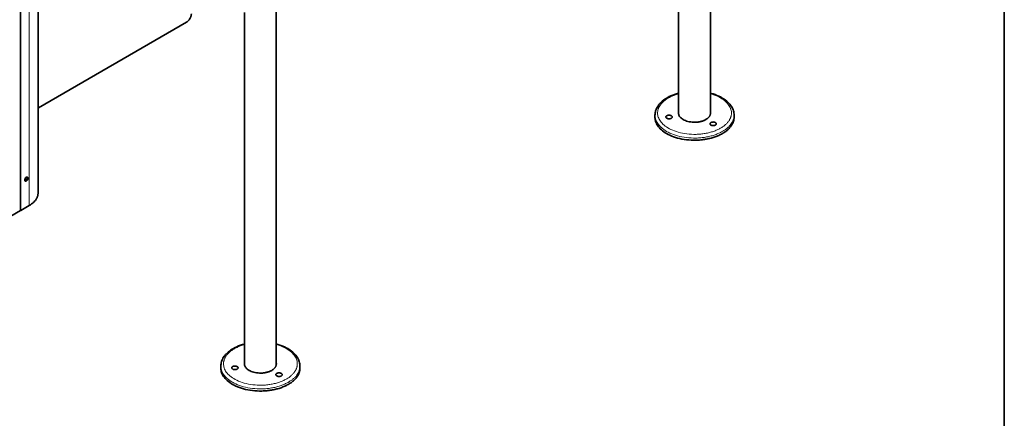
# Model space of a CAD drawing. Extents: x 10 to 8218, y 10 to 5550.
# Drawn here: x 6517 to 8010, y 3810 to 4414 of the extents above; entities that cross this region are included whole.
import ezdxf

# ---------------------------------------------------------------- set-up
doc = ezdxf.new("R2010")
doc.units = 0

msp = doc.modelspace()

# ---------------------------------------------------------------- linework, layer by layer
at = {"color": 7, "lineweight": 35}
for p, q in [((8010, 10), (8010, 5550)), ((7564.244, 4271.524), (7564.244, 4884.864)), ((7516.004, 4271.524), (7516.004, 4805.327)), ((6905.786, 3891.364), (6905.786, 4504.703)), ((6544.358, 4151.295), (6544.358, 4487.691)), ((6517.708, 4457.586), (6517.708, 4125.005)), ((6857.546, 3891.364), (6857.546, 4425.166)), ((6545.027, 4280.792), (6769.604, 4410.452)), ((6545.025, 4280.791), (6544.358, 4280.406)), ((7480.124, 4266.126), (7480.124, 4269.392)), ((7600.124, 4266.129), (7600.124, 4269.395)), ((6525.042, 4169.688), (6524.872, 4169.786)), ((6525.826, 4171.988), (6526.234, 4173.04)), ((6526.234, 4171.407), (6525.826, 4171.988)), ((6527.05, 4171.878), (6526.202, 4172.368)), ((6526.234, 4173.04), (6527.05, 4173.511)), ((6527.05, 4171.878), (6526.234, 4171.407)), ((6527.458, 4172.931), (6526.752, 4173.339)), ((6527.05, 4173.511), (6527.458, 4172.931)), ((6527.458, 4172.931), (6527.05, 4171.878)), ((6528.242, 4175.23), (6528.073, 4175.328)), ((6494.398, 4111.451), (6517.591, 4124.841)), ((6518.157, 4125.168), (6530.885, 4132.516)), ((6821.666, 3885.966), (6821.666, 3889.232)), ((6941.666, 3885.968), (6941.666, 3889.234))]:
    msp.add_line(p, q, dxfattribs=at)
at = {"color": 7, "lineweight": 13}
for p, q in [((6530.885, 4132.516), (6530.885, 4468.913)), ((6517.591, 4457.423), (6517.591, 4124.841)), ((6518.157, 4125.168), (6518.157, 4457.628))]:
    msp.add_line(p, q, dxfattribs=at)
at = {"color": 7, "lineweight": 35}
for points in [[(6769.604, 4410.452), (6770.572, 4411.085), (6771.553, 4411.88), (6772.521, 4412.833), (6773.451, 4413.928), (6774.315, 4415.143), (6775.085, 4416.448), (6775.428, 4417.122), (6775.74, 4417.807), (6776.018, 4418.493), (6776.262, 4419.182), (6776.469, 4419.86), (6776.639, 4420.533), (6776.772, 4421.186), (6776.87, 4421.827), (6776.931, 4422.439), (6776.957, 4423.034), (6776.958, 4423.189)], [(7480.124, 4269.394), (7480.188, 4271.096), (7480.38, 4272.793), (7480.699, 4274.483), (7481.146, 4276.164), (7481.721, 4277.834), (7482.426, 4279.491), (7483.263, 4281.138), (7484.23, 4282.762), (7485.333, 4284.368), (7485.948, 4285.181), (7486.59, 4285.973), (7487.287, 4286.784), (7488.008, 4287.574), (7489.528, 4289.099), (7491.205, 4290.605), (7493.031, 4292.075), (7495.005, 4293.504), (7497.129, 4294.886), (7499.402, 4296.216), (7501.824, 4297.486), (7504.391, 4298.691), (7507.1, 4299.824), (7509.944, 4300.877), (7512.919, 4301.844), (7516.004, 4302.714)], [(7581.722, 4295.72), (7579.326, 4297.029), (7576.781, 4298.273), (7574.091, 4299.445), (7571.262, 4300.537), (7568.301, 4301.542), (7565.216, 4302.454), (7564.244, 4302.714)], [(7600.124, 4269.395), (7600.06, 4271.096), (7599.869, 4272.792), (7599.55, 4274.482), (7599.103, 4276.163), (7598.528, 4277.833), (7597.823, 4279.491), (7596.987, 4281.135), (7596.017, 4282.764), (7594.911, 4284.373), (7593.668, 4285.963), (7592.283, 4287.528), (7590.755, 4289.066), (7589.081, 4290.572), (7587.26, 4292.043), (7585.288, 4293.472), (7583.168, 4294.856), (7581.722, 4295.72)], [(6544.357, 4280.441), (6544.692, 4280.607), (6545.027, 4280.792)], [(7516.004, 4273.794), (7515.944, 4273.227), (7515.924, 4272.659)], [(7515.924, 4272.659), (7515.94, 4272.151), (7515.988, 4271.643), (7516.181, 4270.629), (7516.504, 4269.619), (7516.962, 4268.613), (7517.557, 4267.614), (7518.298, 4266.625), (7519.188, 4265.652), (7520.233, 4264.702), (7521.436, 4263.783), (7522.797, 4262.906), (7523.012, 4262.78)], [(7523.012, 4262.78), (7524.554, 4261.964), (7526.249, 4261.212), (7528.088, 4260.539), (7530.057, 4259.954), (7532.141, 4259.47), (7534.319, 4259.096), (7536.569, 4258.839), (7538.865, 4258.707), (7541.18, 4258.701), (7542.335, 4258.746), (7543.485, 4258.823), (7544.624, 4258.932), (7545.753, 4259.071), (7546.863, 4259.24), (7547.957, 4259.44), (7549.025, 4259.667), (7550.072, 4259.923), (7551.086, 4260.204), (7552.076, 4260.511), (7553.027, 4260.84), (7553.95, 4261.193), (7554.83, 4261.564), (7555.681, 4261.957), (7556.484, 4262.364), (7557.255, 4262.791), (7557.978, 4263.228), (7558.668, 4263.683), (7559.308, 4264.143), (7559.915, 4264.619), (7560.473, 4265.098), (7560.997, 4265.589), (7561.473, 4266.081), (7561.916, 4266.584), (7562.314, 4267.084), (7562.677, 4267.593), (7562.999, 4268.099), (7563.286, 4268.612), (7563.535, 4269.121), (7563.75, 4269.635), (7563.928, 4270.144), (7564.074, 4270.657), (7564.186, 4271.167), (7564.265, 4271.679), (7564.324, 4272.66)], [(7564.324, 4272.66), (7564.304, 4273.228), (7564.244, 4273.794)], [(7480.124, 4266.126), (7480.188, 4264.526), (7480.381, 4262.928), (7480.702, 4261.331), (7481.154, 4259.737), (7481.739, 4258.145), (7482.459, 4256.558), (7483.318, 4254.976), (7484.32, 4253.401), (7485.468, 4251.837), (7486.765, 4250.286), (7488.216, 4248.754), (7489.822, 4247.244), (7491.588, 4245.763), (7493.512, 4244.315), (7495.597, 4242.909), (7497.842, 4241.55), (7500.245, 4240.245), (7502.804, 4239.003), (7505.513, 4237.831), (7508.366, 4236.737), (7511.356, 4235.728), (7514.474, 4234.812), (7517.709, 4233.995), (7521.049, 4233.284), (7524.479, 4232.685), (7527.986, 4232.203), (7531.553, 4231.842), (7535.164, 4231.605), (7538.802, 4231.495), (7542.449, 4231.513), (7544.269, 4231.57), (7546.086, 4231.658), (7547.894, 4231.779), (7549.696, 4231.931), (7551.484, 4232.113), (7553.262, 4232.327), (7555.021, 4232.571), (7556.766, 4232.846), (7558.488, 4233.149), (7560.193, 4233.482), (7561.869, 4233.842), (7563.527, 4234.23), (7565.151, 4234.644), (7566.754, 4235.085), (7568.32, 4235.55), (7569.861, 4236.041), (7571.364, 4236.552), (7572.839, 4237.089), (7574.272, 4237.644), (7575.677, 4238.223), (7577.036, 4238.818), (7578.367, 4239.435), (7579.65, 4240.066), (7580.902, 4240.717), (7582.107, 4241.379), (7583.279, 4242.061), (7584.402, 4242.751), (7585.493, 4243.459), (7586.535, 4244.173), (7587.543, 4244.904), (7588.503, 4245.638), (7589.429, 4246.388), (7590.307, 4247.139), (7591.151, 4247.904), (7591.948, 4248.67), (7592.71, 4249.447), (7593.427, 4250.224), (7594.109, 4251.011), (7594.749, 4251.796), (7595.353, 4252.59), (7595.915, 4253.381), (7596.443, 4254.181), (7596.93, 4254.977), (7597.384, 4255.779), (7597.799, 4256.577), (7598.18, 4257.382), (7598.524, 4258.182), (7598.835, 4258.987), (7599.111, 4259.788), (7599.353, 4260.593), (7599.561, 4261.394), (7599.736, 4262.198), (7599.879, 4262.999), (7599.989, 4263.802), (7600.066, 4264.603), (7600.111, 4265.404), (7600.124, 4266.129)], [(7506.287, 4266.682), (7506.271, 4266.909), (7506.223, 4267.135), (7506.028, 4267.581), (7505.695, 4268.017), (7505.212, 4268.43), (7504.576, 4268.804), (7503.79, 4269.114), (7502.878, 4269.335), (7501.88, 4269.445), (7500.851, 4269.429), (7500.345, 4269.374), (7499.853, 4269.288), (7499.387, 4269.174), (7498.945, 4269.033), (7498.542, 4268.871), (7498.171, 4268.687), (7497.848, 4268.49), (7497.56, 4268.276), (7497.321, 4268.059), (7497.118, 4267.83), (7496.959, 4267.603), (7496.837, 4267.369), (7496.753, 4267.141), (7496.703, 4266.909), (7496.687, 4266.683)], [(7496.687, 4266.683), (7496.736, 4266.288), (7496.881, 4265.902)], [(7496.881, 4265.902), (7497.177, 4265.464), (7497.618, 4265.042), (7498.213, 4264.656), (7498.96, 4264.326), (7499.841, 4264.079), (7500.822, 4263.938), (7501.848, 4263.919), (7502.359, 4263.958), (7502.86, 4264.027), (7503.34, 4264.126), (7503.798, 4264.254), (7504.219, 4264.404), (7504.611, 4264.579), (7504.956, 4264.767), (7505.267, 4264.975), (7505.529, 4265.188), (7505.754, 4265.414), (7505.934, 4265.639), (7506.077, 4265.872), (7506.18, 4266.101), (7506.249, 4266.334), (7506.287, 4266.682)], [(7573.208, 4256.33), (7573.192, 4256.557), (7573.144, 4256.783), (7572.949, 4257.229), (7572.616, 4257.664), (7572.134, 4258.077), (7571.497, 4258.451), (7570.712, 4258.761), (7569.8, 4258.982), (7568.801, 4259.092), (7567.772, 4259.077), (7567.267, 4259.022), (7566.774, 4258.936), (7566.309, 4258.822), (7565.866, 4258.68), (7565.464, 4258.518), (7565.093, 4258.334), (7564.769, 4258.137), (7564.481, 4257.923), (7564.242, 4257.706), (7564.039, 4257.477), (7563.881, 4257.25), (7563.758, 4257.017), (7563.674, 4256.788), (7563.624, 4256.556), (7563.608, 4256.33)], [(7563.608, 4256.33), (7563.657, 4255.936), (7563.802, 4255.55)], [(7563.802, 4255.55), (7564.098, 4255.111), (7564.539, 4254.69), (7565.134, 4254.303), (7565.881, 4253.974), (7566.763, 4253.727), (7567.742, 4253.585), (7568.77, 4253.566), (7569.28, 4253.605), (7569.781, 4253.674), (7570.261, 4253.773), (7570.719, 4253.901), (7571.14, 4254.051), (7571.532, 4254.226), (7571.877, 4254.414), (7572.189, 4254.622), (7572.45, 4254.835), (7572.676, 4255.061), (7572.855, 4255.286), (7572.999, 4255.519), (7573.101, 4255.748), (7573.17, 4255.981), (7573.208, 4256.33)], [(6526.641, 4175.268), (6526.087, 4174.873), (6525.536, 4174.323), (6525.035, 4173.639), (6524.816, 4173.261), (6524.627, 4172.87), (6524.471, 4172.474), (6524.351, 4172.079), (6524.268, 4171.699), (6524.221, 4171.331), (6524.21, 4171.055)], [(6524.21, 4171.055), (6524.225, 4170.742), (6524.274, 4170.452), (6524.347, 4170.203), (6524.448, 4169.981), (6524.565, 4169.797), (6524.705, 4169.642), (6524.858, 4169.52), (6525.029, 4169.426), (6525.411, 4169.326), (6525.853, 4169.347), (6526.35, 4169.502), (6526.891, 4169.809), (6527.449, 4170.275), (6527.983, 4170.891), (6528.448, 4171.62), (6528.777, 4172.345)], [(6524.211, 4171.154), (6524.237, 4170.862), (6524.294, 4170.593), (6524.375, 4170.366), (6524.481, 4170.166), (6524.604, 4170.004), (6524.748, 4169.87), (6524.872, 4169.786)], [(6528.242, 4175.23), (6528.073, 4175.309), (6527.889, 4175.359), (6527.479, 4175.37), (6527.01, 4175.25), (6526.495, 4174.982), (6525.958, 4174.555), (6525.438, 4173.976), (6524.984, 4173.28), (6524.796, 4172.904), (6524.64, 4172.521), (6524.52, 4172.143), (6524.437, 4171.769), (6524.391, 4171.42), (6524.38, 4171.088), (6524.402, 4170.792), (6524.457, 4170.52), (6524.535, 4170.29), (6524.64, 4170.086), (6524.761, 4169.921), (6524.902, 4169.784), (6525.042, 4169.688)], [(6525.042, 4169.688), (6525.286, 4169.585), (6525.557, 4169.54)], [(6525.557, 4169.54), (6525.992, 4169.581), (6526.482, 4169.76), (6527.01, 4170.094), (6527.546, 4170.585), (6528.044, 4171.218), (6528.458, 4171.948), (6528.619, 4172.329), (6528.746, 4172.713), (6528.835, 4173.083), (6528.889, 4173.442), (6528.905, 4173.771), (6528.887, 4174.081), (6528.84, 4174.35), (6528.763, 4174.594), (6528.666, 4174.797), (6528.544, 4174.972), (6528.409, 4175.112), (6528.254, 4175.223), (6528.242, 4175.23)], [(6528.073, 4175.328), (6527.903, 4175.407), (6527.72, 4175.457), (6527.309, 4175.468), (6526.841, 4175.348), (6526.556, 4175.216)], [(6528.777, 4172.345), (6528.906, 4172.739), (6529, 4173.127), (6529.055, 4173.494), (6529.075, 4173.845), (6529.06, 4174.159), (6529.014, 4174.452), (6528.942, 4174.702), (6528.843, 4174.927), (6528.726, 4175.112), (6528.587, 4175.269), (6528.434, 4175.393), (6528.265, 4175.489), (6527.884, 4175.591), (6527.444, 4175.574), (6526.948, 4175.422), (6526.641, 4175.268)], [(6530.885, 4132.516), (6531.889, 4133.115), (6532.86, 4133.731), (6533.783, 4134.354), (6534.672, 4134.993), (6535.512, 4135.637), (6536.318, 4136.295), (6537.076, 4136.956), (6537.8, 4137.63), (6538.478, 4138.304), (6539.12, 4138.989), (6539.719, 4139.673), (6540.282, 4140.366), (6540.802, 4141.057), (6541.288, 4141.757), (6541.733, 4142.453), (6542.144, 4143.156), (6542.516, 4143.856), (6542.854, 4144.561), (6543.155, 4145.262), (6543.422, 4145.967), (6543.654, 4146.669), (6543.854, 4147.374), (6544.019, 4148.076), (6544.151, 4148.781), (6544.25, 4149.482), (6544.318, 4150.185), (6544.358, 4151.295)], [(6517.591, 4124.841), (6517.641, 4124.876), (6517.678, 4124.916), (6517.701, 4124.959), (6517.708, 4125.005)], [(6517.708, 4125.121), (6517.945, 4125.104), (6518.06, 4125.126), (6518.157, 4125.168)], [(6821.666, 3889.233), (6821.73, 3890.934), (6821.921, 3892.631), (6822.241, 3894.32), (6822.687, 3896.001), (6823.262, 3897.671), (6823.967, 3899.329), (6824.804, 3900.975), (6825.771, 3902.599), (6826.874, 3904.206), (6827.49, 3905.018), (6828.13, 3905.811), (6828.828, 3906.622), (6829.549, 3907.411), (6831.068, 3908.936), (6832.746, 3910.443), (6834.571, 3911.913), (6836.545, 3913.341), (6838.669, 3914.724), (6840.942, 3916.053), (6843.363, 3917.324), (6845.93, 3918.529), (6848.638, 3919.662), (6851.483, 3920.715), (6854.457, 3921.682), (6857.546, 3922.553)], [(6923.264, 3915.559), (6920.869, 3916.868), (6918.323, 3918.112), (6915.634, 3919.284), (6912.805, 3920.376), (6909.843, 3921.382), (6906.758, 3922.293), (6905.786, 3922.553)], [(6941.666, 3889.234), (6941.602, 3890.936), (6941.411, 3892.633), (6941.091, 3894.323), (6940.645, 3896.003), (6940.07, 3897.674), (6939.365, 3899.332), (6938.528, 3900.976), (6937.559, 3902.604), (6936.453, 3904.214), (6935.209, 3905.803), (6933.824, 3907.368), (6932.296, 3908.906), (6930.621, 3910.413), (6928.799, 3911.883), (6926.829, 3913.313), (6924.708, 3914.696), (6923.264, 3915.559)], [(6821.666, 3885.966), (6821.73, 3884.366), (6821.923, 3882.767), (6822.244, 3881.171), (6822.696, 3879.576), (6823.281, 3877.985), (6824.001, 3876.397), (6824.861, 3874.815), (6825.862, 3873.24), (6827.01, 3871.676), (6828.307, 3870.125), (6829.758, 3868.593), (6831.365, 3867.083), (6833.13, 3865.602), (6835.054, 3864.155), (6837.139, 3862.748), (6839.385, 3861.389), (6841.788, 3860.084), (6844.346, 3858.842), (6847.055, 3857.67), (6849.908, 3856.576), (6852.899, 3855.567), (6856.016, 3854.651), (6859.251, 3853.834), (6862.59, 3853.123), (6866.021, 3852.524), (6869.528, 3852.042), (6873.095, 3851.681), (6876.707, 3851.444), (6880.344, 3851.334), (6883.99, 3851.352), (6885.811, 3851.409), (6887.628, 3851.497), (6889.437, 3851.618), (6891.238, 3851.77), (6893.026, 3851.953), (6894.804, 3852.166), (6896.562, 3852.411), (6898.308, 3852.685), (6900.03, 3852.988), (6901.735, 3853.321), (6903.411, 3853.681), (6905.068, 3854.07), (6906.693, 3854.483), (6908.296, 3854.925), (6909.862, 3855.389), (6911.404, 3855.88), (6912.905, 3856.392), (6914.381, 3856.928), (6915.814, 3857.484), (6917.219, 3858.062), (6918.578, 3858.657), (6919.908, 3859.274), (6921.192, 3859.905), (6922.444, 3860.556), (6923.649, 3861.218), (6924.821, 3861.9), (6925.945, 3862.59), (6927.036, 3863.298), (6928.077, 3864.012), (6929.086, 3864.743), (6930.045, 3865.477), (6930.971, 3866.227), (6931.849, 3866.978), (6932.693, 3867.744), (6933.49, 3868.509), (6934.252, 3869.286), (6934.969, 3870.063), (6935.652, 3870.85), (6936.29, 3871.635), (6936.895, 3872.429), (6937.457, 3873.221), (6937.985, 3874.02), (6938.472, 3874.816), (6938.926, 3875.618), (6939.341, 3876.417), (6939.722, 3877.221), (6940.067, 3878.021), (6940.378, 3878.826), (6940.653, 3879.627), (6940.895, 3880.432), (6941.104, 3881.233), (6941.279, 3882.037), (6941.421, 3882.838), (6941.531, 3883.641), (6941.608, 3884.442), (6941.653, 3885.244), (6941.666, 3885.968)], [(6847.829, 3886.522), (6847.813, 3886.749), (6847.765, 3886.974), (6847.57, 3887.421), (6847.236, 3887.856), (6846.755, 3888.269), (6846.118, 3888.643), (6845.333, 3888.953), (6844.421, 3889.174), (6843.423, 3889.284), (6842.393, 3889.268), (6841.888, 3889.214), (6841.395, 3889.128), (6840.93, 3889.014), (6840.487, 3888.872), (6840.085, 3888.71), (6839.714, 3888.525), (6839.39, 3888.329), (6839.102, 3888.115), (6838.863, 3887.898), (6838.66, 3887.669), (6838.502, 3887.442), (6838.379, 3887.209), (6838.295, 3886.98), (6838.245, 3886.748), (6838.229, 3886.522)], [(6838.229, 3886.522), (6838.278, 3886.128), (6838.423, 3885.742)], [(6838.423, 3885.742), (6838.719, 3885.303), (6839.16, 3884.882), (6839.755, 3884.495), (6840.502, 3884.166), (6841.384, 3883.918), (6842.363, 3883.777), (6843.39, 3883.758), (6843.901, 3883.797), (6844.402, 3883.866), (6844.882, 3883.965), (6845.341, 3884.093), (6845.761, 3884.243), (6846.153, 3884.418), (6846.498, 3884.606), (6846.809, 3884.814), (6847.071, 3885.027), (6847.297, 3885.253), (6847.476, 3885.478), (6847.62, 3885.711), (6847.722, 3885.94), (6847.791, 3886.173), (6847.829, 3886.522)], [(6857.546, 3893.633), (6857.486, 3893.066), (6857.466, 3892.498)], [(6857.466, 3892.498), (6857.482, 3891.99), (6857.531, 3891.482), (6857.723, 3890.469), (6858.046, 3889.458), (6858.503, 3888.452), (6859.1, 3887.453), (6859.84, 3886.464), (6860.73, 3885.491), (6861.775, 3884.541), (6862.978, 3883.622), (6864.34, 3882.745), (6864.554, 3882.619)], [(6864.554, 3882.619), (6866.097, 3881.803), (6867.792, 3881.051), (6869.63, 3880.378), (6871.599, 3879.793), (6873.683, 3879.309), (6875.861, 3878.935), (6878.111, 3878.679), (6880.407, 3878.546), (6882.722, 3878.54), (6883.877, 3878.586), (6885.027, 3878.662), (6886.166, 3878.771), (6887.296, 3878.91), (6888.405, 3879.08), (6889.5, 3879.279), (6890.566, 3879.506), (6891.614, 3879.762), (6892.628, 3880.043), (6893.618, 3880.35), (6894.569, 3880.679), (6895.493, 3881.032), (6896.373, 3881.403), (6897.223, 3881.796), (6898.026, 3882.203), (6898.798, 3882.63), (6899.52, 3883.067), (6900.21, 3883.522), (6900.851, 3883.982), (6901.457, 3884.458), (6902.015, 3884.937), (6902.539, 3885.428), (6903.016, 3885.92), (6903.458, 3886.423), (6903.856, 3886.924), (6904.219, 3887.433), (6904.541, 3887.939), (6904.828, 3888.452), (6905.077, 3888.96), (6905.292, 3889.474), (6905.471, 3889.984), (6905.616, 3890.497), (6905.728, 3891.006), (6905.807, 3891.518), (6905.866, 3892.499)], [(6905.866, 3892.499), (6905.846, 3893.067), (6905.786, 3893.633)], [(6914.75, 3876.169), (6914.734, 3876.396), (6914.686, 3876.622), (6914.491, 3877.068), (6914.158, 3877.503), (6913.676, 3877.917), (6913.04, 3878.29), (6912.254, 3878.6), (6911.342, 3878.821), (6910.344, 3878.931), (6909.315, 3878.916), (6908.809, 3878.861), (6908.317, 3878.775), (6907.851, 3878.661), (6907.408, 3878.52), (6907.006, 3878.358), (6906.635, 3878.173), (6906.312, 3877.976), (6906.024, 3877.762), (6905.784, 3877.545), (6905.581, 3877.316), (6905.423, 3877.09), (6905.3, 3876.856), (6905.217, 3876.627), (6905.167, 3876.395), (6905.151, 3876.169)], [(6905.151, 3876.169), (6905.2, 3875.775), (6905.345, 3875.389)], [(6905.345, 3875.389), (6905.64, 3874.95), (6906.082, 3874.529), (6906.677, 3874.142), (6907.424, 3873.813), (6908.304, 3873.566), (6909.285, 3873.424), (6910.311, 3873.405), (6910.823, 3873.444), (6911.324, 3873.513), (6911.803, 3873.612), (6912.261, 3873.74), (6912.682, 3873.89), (6913.074, 3874.065), (6913.42, 3874.254), (6913.73, 3874.461), (6913.992, 3874.674), (6914.218, 3874.9), (6914.397, 3875.125), (6914.54, 3875.359), (6914.644, 3875.587), (6914.713, 3875.82), (6914.75, 3876.169)]]:
    msp.add_lwpolyline(points, dxfattribs=at)
at = {"color": 7, "lineweight": 13}
for points in [[(7516.004, 4301.839), (7514.477, 4301.401), (7512.974, 4300.937), (7511.509, 4300.452), (7510.071, 4299.941), (7508.676, 4299.412), (7507.307, 4298.858), (7505.984, 4298.288), (7504.69, 4297.696), (7503.443, 4297.09), (7502.227, 4296.463), (7501.058, 4295.825), (7499.922, 4295.167), (7498.834, 4294.501), (7497.78, 4293.817), (7496.773, 4293.127), (7495.801, 4292.42), (7494.877, 4291.71), (7493.987, 4290.984), (7493.145, 4290.257), (7492.338, 4289.516), (7491.576, 4288.775), (7490.85, 4288.022), (7490.168, 4287.271), (7489.521, 4286.509), (7488.918, 4285.749), (7488.35, 4284.98), (7487.822, 4284.214), (7487.329, 4283.441), (7486.876, 4282.672), (7486.458, 4281.895), (7486.077, 4281.123), (7485.729, 4280.346), (7485.419, 4279.572), (7485.142, 4278.794), (7484.899, 4278.02), (7484.689, 4277.243), (7484.514, 4276.469), (7484.371, 4275.692), (7484.261, 4274.918), (7484.183, 4274.143), (7484.138, 4273.369), (7484.124, 4272.596), (7484.194, 4271.05), (7484.391, 4269.506), (7484.718, 4267.964), (7485.176, 4266.424), (7485.767, 4264.887), (7486.494, 4263.354), (7487.36, 4261.828), (7488.37, 4260.31), (7489.528, 4258.803), (7490.836, 4257.312), (7492.299, 4255.84), (7493.918, 4254.393), (7495.696, 4252.978), (7497.635, 4251.599), (7499.734, 4250.265), (7501.992, 4248.982), (7504.406, 4247.758), (7506.973, 4246.602), (7509.686, 4245.521), (7512.538, 4244.523), (7515.521, 4243.615), (7518.623, 4242.806), (7521.832, 4242.101), (7525.135, 4241.508), (7528.516, 4241.03), (7531.958, 4240.674), (7535.446, 4240.441), (7538.96, 4240.335), (7542.483, 4240.357), (7544.241, 4240.416), (7545.995, 4240.506), (7547.741, 4240.629), (7549.479, 4240.782), (7551.204, 4240.967), (7552.917, 4241.183), (7554.611, 4241.429), (7556.29, 4241.705), (7557.946, 4242.009), (7559.583, 4242.343), (7561.191, 4242.703), (7562.78, 4243.092), (7564.335, 4243.506), (7565.867, 4243.947), (7567.361, 4244.41), (7568.831, 4244.899), (7570.259, 4245.408), (7571.66, 4245.942), (7573.019, 4246.494), (7574.348, 4247.068), (7575.631, 4247.658), (7576.884, 4248.269), (7578.09, 4248.893), (7579.264, 4249.536), (7580.39, 4250.19), (7581.483, 4250.862), (7582.527, 4251.541), (7583.539, 4252.238), (7584.501, 4252.939), (7585.43, 4253.656), (7586.31, 4254.376), (7587.156, 4255.11), (7587.955, 4255.845), (7588.719, 4256.593), (7589.438, 4257.34), (7590.122, 4258.098), (7590.762, 4258.854), (7591.367, 4259.62), (7591.93, 4260.383), (7592.458, 4261.154), (7592.946, 4261.922), (7593.4, 4262.697), (7593.813, 4263.469), (7594.194, 4264.246), (7594.537, 4265.019), (7594.847, 4265.796), (7595.122, 4266.57), (7595.363, 4267.348), (7595.57, 4268.122), (7595.744, 4268.899), (7595.885, 4269.673), (7595.993, 4270.449), (7596.069, 4271.223), (7596.112, 4271.997), (7596.124, 4272.771), (7596.103, 4273.544), (7595.966, 4275.089), (7595.7, 4276.632), (7595.304, 4278.173), (7594.776, 4279.711), (7594.113, 4281.246), (7593.312, 4282.775), (7592.37, 4284.298), (7591.282, 4285.81), (7590.046, 4287.31), (7588.656, 4288.791), (7587.111, 4290.25), (7585.407, 4291.681), (7583.544, 4293.078), (7581.52, 4294.434), (7579.337, 4295.742), (7576.995, 4296.994), (7574.5, 4298.183), (7571.854, 4299.301), (7569.066, 4300.338), (7566.144, 4301.289), (7564.244, 4301.839)], [(7480.124, 4269.392), (7480.188, 4267.792), (7480.381, 4266.194), (7480.702, 4264.597), (7481.154, 4263.003), (7481.739, 4261.411), (7482.459, 4259.824), (7483.318, 4258.242), (7484.32, 4256.667), (7485.468, 4255.103), (7486.765, 4253.552), (7488.216, 4252.02), (7489.822, 4250.51), (7491.588, 4249.029), (7493.512, 4247.581), (7495.597, 4246.175), (7497.842, 4244.816), (7500.245, 4243.511), (7502.804, 4242.269), (7505.513, 4241.097), (7508.366, 4240.003), (7511.356, 4238.994), (7514.474, 4238.078), (7517.709, 4237.261), (7521.049, 4236.55), (7524.479, 4235.951), (7527.986, 4235.469), (7531.553, 4235.108), (7535.164, 4234.871), (7538.802, 4234.761), (7542.449, 4234.779), (7544.269, 4234.836), (7546.086, 4234.924), (7547.894, 4235.045), (7549.696, 4235.196), (7551.484, 4235.379), (7553.262, 4235.593), (7555.021, 4235.837), (7556.766, 4236.112), (7558.488, 4236.415), (7560.193, 4236.748), (7561.869, 4237.108), (7563.527, 4237.496), (7565.151, 4237.91), (7566.754, 4238.351), (7568.32, 4238.816), (7569.861, 4239.307), (7571.364, 4239.818), (7572.839, 4240.355), (7574.272, 4240.91), (7575.677, 4241.489), (7577.036, 4242.084), (7578.367, 4242.701), (7579.65, 4243.332), (7580.902, 4243.983), (7582.107, 4244.645), (7583.279, 4245.327), (7584.402, 4246.017), (7585.493, 4246.725), (7586.535, 4247.439), (7587.543, 4248.17), (7588.503, 4248.904), (7589.429, 4249.654), (7590.307, 4250.405), (7591.151, 4251.17), (7591.948, 4251.936), (7592.71, 4252.713), (7593.427, 4253.49), (7594.109, 4254.277), (7594.749, 4255.062), (7595.353, 4255.856), (7595.915, 4256.647), (7596.443, 4257.447), (7596.93, 4258.242), (7597.384, 4259.045), (7597.799, 4259.843), (7598.18, 4260.648), (7598.524, 4261.448), (7598.835, 4262.253), (7599.111, 4263.054), (7599.353, 4263.859), (7599.561, 4264.66), (7599.736, 4265.464), (7599.879, 4266.265), (7599.989, 4267.068), (7600.066, 4267.869), (7600.111, 4268.67), (7600.124, 4269.395)], [(6857.546, 3921.678), (6856.019, 3921.241), (6854.516, 3920.776), (6853.052, 3920.291), (6851.614, 3919.78), (6850.217, 3919.251), (6848.849, 3918.697), (6847.526, 3918.127), (6846.232, 3917.535), (6844.985, 3916.929), (6843.769, 3916.302), (6842.6, 3915.664), (6841.464, 3915.006), (6840.376, 3914.34), (6839.321, 3913.656), (6838.315, 3912.966), (6837.343, 3912.26), (6836.419, 3911.549), (6835.529, 3910.824), (6834.688, 3910.096), (6833.879, 3909.355), (6833.118, 3908.614), (6832.392, 3907.862), (6831.711, 3907.11), (6831.064, 3906.348), (6830.46, 3905.588), (6829.891, 3904.819), (6829.365, 3904.054), (6828.871, 3903.28), (6828.419, 3902.511), (6828, 3901.735), (6827.619, 3900.962), (6827.272, 3900.185), (6826.961, 3899.411), (6826.683, 3898.633), (6826.441, 3897.859), (6826.232, 3897.082), (6826.056, 3896.308), (6825.913, 3895.531), (6825.803, 3894.757), (6825.725, 3893.982), (6825.68, 3893.209), (6825.667, 3892.435), (6825.735, 3890.889), (6825.933, 3889.345), (6826.26, 3887.803), (6826.718, 3886.263), (6827.308, 3884.726), (6828.036, 3883.194), (6828.903, 3881.667), (6829.913, 3880.149), (6831.07, 3878.642), (6832.378, 3877.151), (6833.84, 3875.679), (6835.46, 3874.232), (6837.238, 3872.817), (6839.177, 3871.438), (6841.276, 3870.104), (6843.534, 3868.821), (6845.948, 3867.598), (6848.515, 3866.441), (6851.228, 3865.36), (6854.081, 3864.362), (6857.063, 3863.455), (6860.165, 3862.645), (6863.374, 3861.941), (6866.677, 3861.347), (6870.057, 3860.87), (6873.5, 3860.513), (6876.988, 3860.28), (6880.502, 3860.174), (6884.025, 3860.196), (6885.784, 3860.255), (6887.538, 3860.345), (6889.283, 3860.468), (6891.022, 3860.622), (6892.746, 3860.806), (6894.459, 3861.022), (6896.153, 3861.268), (6897.833, 3861.544), (6899.487, 3861.848), (6901.125, 3862.182), (6902.734, 3862.542), (6904.322, 3862.932), (6905.876, 3863.345), (6907.408, 3863.786), (6908.903, 3864.249), (6910.372, 3864.738), (6911.801, 3865.248), (6913.203, 3865.782), (6914.561, 3866.333), (6915.89, 3866.908), (6917.173, 3867.497), (6918.427, 3868.108), (6919.632, 3868.732), (6920.806, 3869.376), (6921.932, 3870.029), (6923.025, 3870.701), (6924.07, 3871.381), (6925.081, 3872.077), (6926.044, 3872.779), (6926.972, 3873.495), (6927.852, 3874.216), (6928.699, 3874.949), (6929.498, 3875.685), (6930.262, 3876.432), (6930.98, 3877.179), (6931.664, 3877.937), (6932.304, 3878.693), (6932.91, 3879.459), (6933.472, 3880.222), (6934.001, 3880.994), (6934.488, 3881.761), (6934.941, 3882.537), (6935.356, 3883.308), (6935.737, 3884.085), (6936.08, 3884.858), (6936.39, 3885.635), (6936.664, 3886.41), (6936.906, 3887.187), (6937.112, 3887.961), (6937.286, 3888.738), (6937.427, 3889.512), (6937.535, 3890.288), (6937.611, 3891.062), (6937.654, 3891.837), (6937.666, 3892.61), (6937.645, 3893.383), (6937.508, 3894.928), (6937.242, 3896.471), (6936.846, 3898.012), (6936.318, 3899.55), (6935.656, 3901.085), (6934.855, 3902.614), (6933.912, 3904.137), (6932.825, 3905.649), (6931.588, 3907.149), (6930.198, 3908.63), (6928.653, 3910.089), (6926.949, 3911.52), (6925.086, 3912.917), (6923.062, 3914.273), (6920.879, 3915.581), (6918.538, 3916.833), (6916.042, 3918.022), (6913.397, 3919.14), (6910.609, 3920.178), (6907.686, 3921.129), (6905.786, 3921.678)], [(6821.666, 3889.232), (6821.73, 3887.632), (6821.923, 3886.033), (6822.244, 3884.437), (6822.696, 3882.842), (6823.281, 3881.251), (6824.001, 3879.663), (6824.861, 3878.081), (6825.862, 3876.506), (6827.01, 3874.942), (6828.307, 3873.391), (6829.758, 3871.859), (6831.365, 3870.349), (6833.13, 3868.868), (6835.054, 3867.421), (6837.139, 3866.014), (6839.385, 3864.655), (6841.788, 3863.35), (6844.346, 3862.108), (6847.055, 3860.936), (6849.908, 3859.842), (6852.899, 3858.833), (6856.016, 3857.917), (6859.251, 3857.1), (6862.59, 3856.389), (6866.021, 3855.79), (6869.528, 3855.308), (6873.095, 3854.947), (6876.707, 3854.71), (6880.344, 3854.6), (6883.99, 3854.618), (6885.811, 3854.675), (6887.628, 3854.763), (6889.437, 3854.884), (6891.238, 3855.035), (6893.026, 3855.219), (6894.804, 3855.432), (6896.562, 3855.677), (6898.308, 3855.951), (6900.03, 3856.254), (6901.735, 3856.587), (6903.411, 3856.947), (6905.068, 3857.336), (6906.693, 3857.749), (6908.296, 3858.191), (6909.862, 3858.655), (6911.404, 3859.146), (6912.905, 3859.658), (6914.381, 3860.194), (6915.814, 3860.75), (6917.219, 3861.328), (6918.578, 3861.923), (6919.908, 3862.54), (6921.192, 3863.171), (6922.444, 3863.822), (6923.649, 3864.484), (6924.821, 3865.166), (6925.945, 3865.856), (6927.036, 3866.564), (6928.077, 3867.278), (6929.086, 3868.009), (6930.045, 3868.744), (6930.971, 3869.493), (6931.849, 3870.244), (6932.693, 3871.01), (6933.49, 3871.775), (6934.252, 3872.552), (6934.969, 3873.329), (6935.652, 3874.116), (6936.29, 3874.901), (6936.895, 3875.695), (6937.457, 3876.487), (6937.985, 3877.286), (6938.472, 3878.082), (6938.926, 3878.884), (6939.341, 3879.683), (6939.722, 3880.487), (6940.067, 3881.287), (6940.378, 3882.092), (6940.653, 3882.893), (6940.895, 3883.698), (6941.104, 3884.499), (6941.279, 3885.303), (6941.421, 3886.104), (6941.531, 3886.907), (6941.608, 3887.708), (6941.653, 3888.51), (6941.666, 3889.234)]]:
    msp.add_lwpolyline(points, dxfattribs=at)
at = {"color": 7, "lineweight": 35}
for centre, radius, start, end in [((6527.099, 4169.504), 3.001, 107.399035, 112.833079), ((6528.695, 4172.046), 2.513, 158.848726, 172.6231), ((6528.273, 4172.18), 2.071, 151.613834, 158.118224)]:
    msp.add_arc(centre, radius, start, end, dxfattribs=at)

doc.saveas('drawing.dxf')
